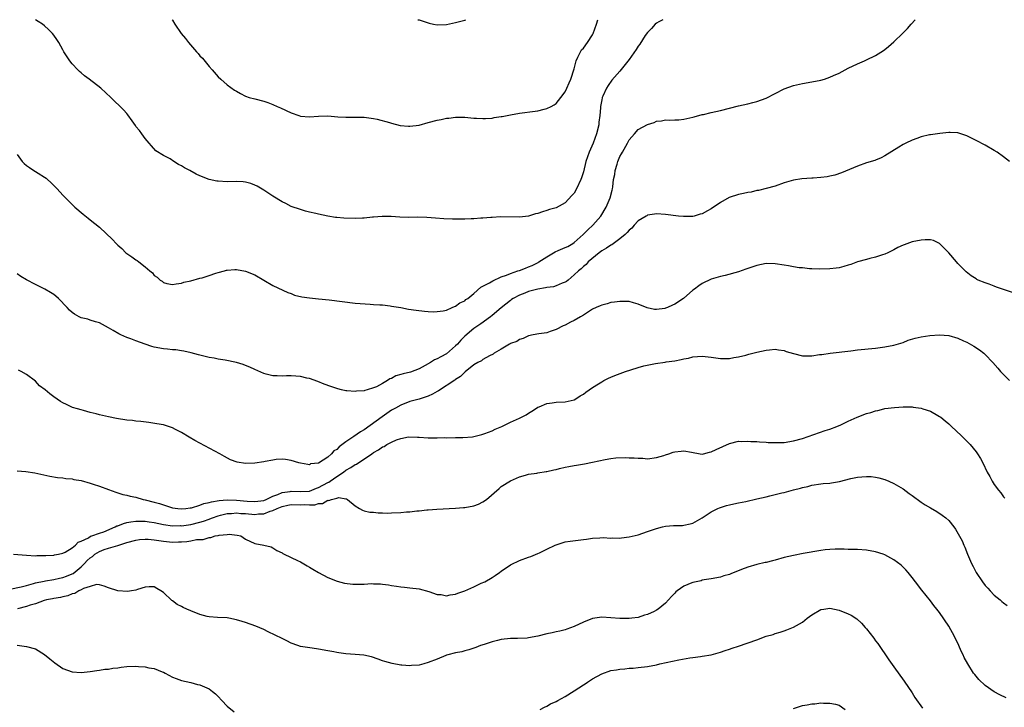
# Model space of a CAD drawing. Units: inches. Extents: x 2505000 to 2508000, y 1500000 to 1503000.
# Drawn here: x 2506952 to 2507167, y 1502850 to 1503000 of the extents above; entities that cross this region are included whole.
import ezdxf

# ---------------------------------------------------------------- set-up
doc = ezdxf.new("R2010")
doc.units = ezdxf.units.IN
doc.header["$MEASUREMENT"] = 0
doc.layers.add('LD25051500_10ft', color=61, linetype='Continuous')

msp = doc.modelspace()

# ---------------------------------------------------------------- linework, layer by layer
at = {"layer": 'LD25051500_10ft'}
for points, elevation in [([(2506951, 1502970.49), (2506952.06, 1502969), (2506952.54, 1502968.54), (2506953, 1502968.06), (2506953.67, 1502967.67), (2506954.63, 1502967), (2506955, 1502966.79), (2506955.61, 1502966.39), (2506957, 1502965.56), (2506957.33, 1502965.33), (2506957.65, 1502965), (2506958.38, 1502964.38), (2506959, 1502963.73), (2506959.38, 1502963.38), (2506959.71, 1502963), (2506961, 1502961.59), (2506963, 1502959.54), (2506963.59, 1502959), (2506965.42, 1502957.42), (2506966.54, 1502956.55), (2506967, 1502956.22), (2506969, 1502954.57), (2506971.88, 1502951.88), (2506972.68, 1502951), (2506973, 1502950.69), (2506973.89, 1502949.89), (2506974.8, 1502949), (2506975, 1502948.84), (2506976.11, 1502948.11), (2506977, 1502947.41), (2506977.27, 1502947.27), (2506977.6, 1502947), (2506979, 1502945.93), (2506980.06, 1502945), (2506980.6, 1502944.6), (2506981, 1502944.02), (2506981.67, 1502943.67), (2506982.3, 1502943), (2506982.75, 1502942.75), (2506983, 1502942.49), (2506983.74, 1502942.26), (2506985, 1502942.01), (2506985.83, 1502942.17), (2506987, 1502942.33), (2506987.46, 1502942.54), (2506989, 1502942.86), (2506991, 1502943.42), (2506991.53, 1502943.53), (2506993, 1502944.05), (2506994.49, 1502944.49), (2506995, 1502944.67), (2506996.36, 1502945), (2506996.85, 1502945.15), (2506997, 1502945.18), (2506998.68, 1502945.32), (2506999, 1502945.33), (2507001, 1502944.98), (2507003, 1502944.14), (2507005.04, 1502943), (2507007, 1502941.86), (2507010.27, 1502940.27), (2507011, 1502940.04), (2507011.73, 1502939.73), (2507013.36, 1502939.36), (2507015, 1502939.1), (2507017, 1502938.89), (2507019.34, 1502938.66), (2507025, 1502937.99), (2507026.11, 1502937.89), (2507028.28, 1502937.72), (2507029, 1502937.7), (2507030.43, 1502937.57), (2507031, 1502937.56), (2507032.65, 1502937.35), (2507033, 1502937.33), (2507035, 1502937), (2507036.68, 1502936.68), (2507038.4, 1502936.4), (2507040.19, 1502936.19), (2507041, 1502936.13), (2507042.08, 1502936.08), (2507043, 1502936.1), (2507044.26, 1502936.26), (2507045, 1502936.45), (2507046.28, 1502937), (2507046.76, 1502937.24), (2507047, 1502937.28), (2507047.96, 1502938.04), (2507049, 1502938.48), (2507049.27, 1502938.73), (2507049.65, 1502939), (2507051, 1502940.11), (2507052.52, 1502941.48), (2507053, 1502941.67), (2507054.42, 1502942.42), (2507055.13, 1502942.87), (2507057, 1502943.74), (2507058.12, 1502944.12), (2507059, 1502944.48), (2507060.64, 1502945), (2507061, 1502945.13), (2507062.35, 1502945.65), (2507063, 1502945.89), (2507063.79, 1502946.21), (2507065.12, 1502946.88), (2507065.27, 1502947), (2507067, 1502948.12), (2507068.78, 1502949.22), (2507069.49, 1502949.48), (2507071, 1502950.11), (2507071.61, 1502950.39), (2507072.65, 1502951), (2507073, 1502951.24), (2507074.93, 1502953), (2507075.98, 1502954.02), (2507077.07, 1502955), (2507078.82, 1502957), (2507080.01, 1502959), (2507080.89, 1502961), (2507081.32, 1502962.68), (2507081.39, 1502963), (2507081.42, 1502963.42), (2507081.62, 1502965), (2507081.85, 1502966.15), (2507081.95, 1502967), (2507082.36, 1502968.36), (2507082.57, 1502969), (2507083, 1502970.05), (2507083.36, 1502970.64), (2507083.53, 1502971), (2507084.62, 1502973), (2507085, 1502973.74), (2507086.18, 1502975), (2507087, 1502975.94), (2507089, 1502977.1), (2507090.47, 1502977.53), (2507091, 1502977.76), (2507092.12, 1502977.88), (2507093, 1502978.06), (2507093.96, 1502978.04), (2507095, 1502978.11), (2507095.88, 1502978.12), (2507097, 1502978.22), (2507099, 1502978.64), (2507099.26, 1502978.74), (2507101, 1502979.24), (2507101.28, 1502979.28), (2507103, 1502979.72), (2507105, 1502980.15), (2507109, 1502981.16), (2507111, 1502981.61), (2507112.11, 1502981.89), (2507113, 1502982.1), (2507115, 1502982.83), (2507117, 1502983.82), (2507119, 1502984.84), (2507121, 1502985.6), (2507123, 1502986.07), (2507125, 1502986.4), (2507127, 1502986.78), (2507127.78, 1502987), (2507129, 1502987.39), (2507129.76, 1502987.76), (2507131, 1502988.31), (2507133, 1502989.37), (2507135, 1502990.31), (2507136.54, 1502991), (2507137, 1502991.19), (2507139, 1502992.15), (2507140.74, 1502993.26), (2507141, 1502993.45), (2507141.85, 1502994.15), (2507143, 1502995.15), (2507144.97, 1502997.03), (2507145.95, 1502998.05), (2507146.8, 1502999), (2507147.68, 1503000)], 8090), ([(2507092.42, 1503000), (2507091.52, 1502999.52), (2507091, 1502999.21), (2507090.75, 1502999), (2507089.92, 1502998.09), (2507089, 1502997.22), (2507088.53, 1502996.53), (2507087.33, 1502994.67), (2507087, 1502994.23), (2507086.52, 1502993.48), (2507085, 1502991.29), (2507083, 1502988.71), (2507081.25, 1502986.75), (2507080.41, 1502985.59), (2507080.08, 1502985), (2507079.27, 1502983.27), (2507079.13, 1502983), (2507079.09, 1502982.91), (2507079, 1502982.49), (2507078.72, 1502981), (2507078.73, 1502980.73), (2507078.57, 1502979), (2507078.39, 1502977.61), (2507078.36, 1502977), (2507077.9, 1502975), (2507077.12, 1502973), (2507076.26, 1502971), (2507075.55, 1502969), (2507075, 1502966.72), (2507074.59, 1502965.41), (2507074.43, 1502965), (2507073.49, 1502963), (2507073, 1502962.07), (2507072.46, 1502961.54), (2507071, 1502959.93), (2507069, 1502958.85), (2507067.56, 1502958.44), (2507067, 1502958.24), (2507066.04, 1502957.96), (2507065, 1502957.62), (2507064.5, 1502957.5), (2507063, 1502957.02), (2507061, 1502956.76), (2507056.82, 1502956.82), (2507055, 1502956.71), (2507054.71, 1502956.71), (2507053, 1502956.56), (2507052.55, 1502956.55), (2507051, 1502956.43), (2507050.43, 1502956.43), (2507049, 1502956.35), (2507047, 1502956.32), (2507046.32, 1502956.32), (2507044.41, 1502956.41), (2507042.58, 1502956.58), (2507040.72, 1502956.72), (2507038.75, 1502956.75), (2507036.72, 1502956.72), (2507034.76, 1502956.76), (2507032.9, 1502956.9), (2507030.94, 1502956.94), (2507029, 1502956.78), (2507028.78, 1502956.78), (2507027, 1502956.59), (2507026.59, 1502956.59), (2507025, 1502956.5), (2507022.53, 1502956.53), (2507021, 1502956.68), (2507020.69, 1502956.69), (2507019, 1502957), (2507017, 1502957.46), (2507016.38, 1502957.62), (2507015, 1502957.91), (2507014.13, 1502958.13), (2507013, 1502958.43), (2507011, 1502959.15), (2507009.79, 1502959.79), (2507009, 1502960.14), (2507007, 1502961.36), (2507005, 1502962.71), (2507003.55, 1502963.55), (2507003, 1502963.82), (2507002.14, 1502964.14), (2507001, 1502964.45), (2507000.51, 1502964.51), (2506999, 1502964.61), (2506997, 1502964.55), (2506995, 1502964.63), (2506994.69, 1502964.69), (2506993, 1502965.04), (2506991, 1502965.81), (2506990.19, 1502966.19), (2506988.8, 1502967), (2506987.61, 1502967.61), (2506987, 1502968.02), (2506986.33, 1502968.33), (2506985.32, 1502969), (2506984.47, 1502969.53), (2506983, 1502970.31), (2506981.33, 1502971.33), (2506980.38, 1502972.38), (2506979.88, 1502973), (2506979, 1502974), (2506978.27, 1502975), (2506977.74, 1502975.74), (2506977, 1502976.66), (2506976.87, 1502976.87), (2506976.14, 1502977.86), (2506975.21, 1502979.21), (2506975, 1502979.44), (2506974.3, 1502980.3), (2506971.49, 1502983), (2506969.31, 1502985), (2506966.77, 1502987), (2506965.73, 1502987.73), (2506965, 1502988.34), (2506964.65, 1502988.65), (2506964.29, 1502989), (2506963, 1502990.34), (2506962.48, 1502991), (2506961.9, 1502991.9), (2506961.22, 1502993), (2506961, 1502993.42), (2506960.11, 1502995), (2506959.68, 1502995.68), (2506959, 1502996.65), (2506958.73, 1502997), (2506957.87, 1502997.87), (2506957, 1502998.64), (2506956.55, 1502999), (2506955.61, 1502999.61), (2506954.97, 1503000)], 8100), ([(2506984.93, 1503000), (2506985, 1502999.87), (2506985.5, 1502999), (2506986.87, 1502997), (2506987.86, 1502995.86), (2506988.49, 1502995), (2506990.24, 1502993), (2506990.6, 1502992.6), (2506991, 1502992.11), (2506991.55, 1502991.55), (2506993, 1502989.78), (2506993.71, 1502989), (2506995, 1502987.52), (2506995.56, 1502987), (2506997, 1502985.74), (2506998.6, 1502984.6), (2506999, 1502984.35), (2506999.87, 1502983.87), (2507001, 1502983.27), (2507001.77, 1502983), (2507003, 1502982.65), (2507005, 1502982.18), (2507005.87, 1502981.87), (2507007, 1502981.45), (2507007.92, 1502981), (2507008.68, 1502980.68), (2507011, 1502979.62), (2507012.65, 1502979), (2507013, 1502978.89), (2507015, 1502978.72), (2507017, 1502978.87), (2507019, 1502978.95), (2507021.23, 1502978.77), (2507023, 1502978.66), (2507023.35, 1502978.65), (2507025, 1502978.67), (2507025.35, 1502978.65), (2507027, 1502978.64), (2507029, 1502978.38), (2507029.79, 1502978.21), (2507032.5, 1502977.5), (2507033, 1502977.33), (2507034.87, 1502976.87), (2507036.69, 1502976.69), (2507037, 1502976.67), (2507039, 1502976.95), (2507041, 1502977.51), (2507043, 1502978.03), (2507043.84, 1502978.16), (2507045, 1502978.44), (2507045.55, 1502978.45), (2507047, 1502978.67), (2507047.36, 1502978.64), (2507049, 1502978.65), (2507051, 1502978.46), (2507051.55, 1502978.45), (2507053, 1502978.35), (2507053.59, 1502978.41), (2507055, 1502978.45), (2507055.44, 1502978.56), (2507057, 1502978.78), (2507057.17, 1502978.83), (2507059, 1502979.2), (2507061, 1502979.54), (2507061.59, 1502979.59), (2507063.88, 1502979.88), (2507065, 1502980.04), (2507066.4, 1502980.4), (2507067, 1502980.53), (2507067.91, 1502981), (2507068.6, 1502981.4), (2507069, 1502981.66), (2507070.04, 1502983), (2507071, 1502984.18), (2507071.37, 1502985), (2507071.85, 1502986.15), (2507072.26, 1502987), (2507073, 1502989.22), (2507073.31, 1502990.69), (2507073.38, 1502991), (2507073.81, 1502991.81), (2507074.35, 1502993), (2507074.6, 1502993.4), (2507075, 1502993.8), (2507075.93, 1502995), (2507077, 1502996.71), (2507077.15, 1502997), (2507077.83, 1502999), (2507078.15, 1503000)], 8110), ([(2507038.7, 1503000), (2507039, 1502999.94), (2507041.21, 1502999.21), (2507042.2, 1502999), (2507043, 1502998.85), (2507045, 1502998.97), (2507047, 1502999.41), (2507049, 1502999.92), (2507049.26, 1503000)], 8120), ([(2507168.3, 1502969), (2507167, 1502969.99), (2507165.59, 1502971), (2507165, 1502971.39), (2507163, 1502972.55), (2507161, 1502973.58), (2507159.84, 1502974.16), (2507159, 1502974.55), (2507157.66, 1502975), (2507157, 1502975.24), (2507155.33, 1502975.33), (2507155, 1502975.31), (2507153.09, 1502975.09), (2507151, 1502974.82), (2507150.78, 1502974.78), (2507149, 1502974.38), (2507148, 1502974), (2507147, 1502973.65), (2507145.64, 1502973), (2507145, 1502972.67), (2507144.08, 1502972.08), (2507141, 1502970.17), (2507140.21, 1502969.79), (2507139, 1502969.28), (2507138.8, 1502969.2), (2507137, 1502968.64), (2507135, 1502967.94), (2507131.54, 1502966.46), (2507130.04, 1502965.96), (2507129, 1502965.76), (2507128.38, 1502965.62), (2507127, 1502965.47), (2507125.35, 1502965.35), (2507125, 1502965.3), (2507122.85, 1502965.15), (2507121, 1502964.89), (2507119, 1502964.29), (2507117, 1502963.57), (2507115, 1502963.03), (2507113.35, 1502962.65), (2507113, 1502962.59), (2507111.72, 1502962.28), (2507111, 1502962.18), (2507110.06, 1502961.94), (2507109, 1502961.75), (2507106.94, 1502961.06), (2507105, 1502959.99), (2507103, 1502958.63), (2507102.16, 1502958.16), (2507101, 1502957.53), (2507100.56, 1502957.44), (2507099.25, 1502957), (2507098.93, 1502956.93), (2507096.9, 1502956.9), (2507095.84, 1502957), (2507093, 1502957.35), (2507091, 1502957.51), (2507090.58, 1502957.42), (2507089, 1502957.21), (2507088.89, 1502957.11), (2507088.71, 1502957), (2507087, 1502955.96), (2507086.13, 1502955), (2507085.61, 1502954.39), (2507085, 1502953.97), (2507084.59, 1502953.41), (2507084.14, 1502953), (2507083, 1502952.06), (2507081.25, 1502950.75), (2507081, 1502950.63), (2507080.03, 1502949.97), (2507079, 1502949.4), (2507078.42, 1502949), (2507076.05, 1502947), (2507075.57, 1502946.43), (2507075, 1502945.96), (2507074.51, 1502945.49), (2507073.91, 1502945), (2507073, 1502944.18), (2507071.64, 1502943), (2507071.27, 1502942.73), (2507071, 1502942.58), (2507070.36, 1502942.36), (2507069, 1502941.74), (2507068.44, 1502941.56), (2507067, 1502941.37), (2507066.7, 1502941.3), (2507065, 1502941.06), (2507063, 1502940.53), (2507062.16, 1502940.16), (2507061, 1502939.71), (2507059.64, 1502939), (2507059.26, 1502938.74), (2507059, 1502938.54), (2507057, 1502936.94), (2507055, 1502935.29), (2507054.66, 1502935), (2507052.54, 1502933.46), (2507051, 1502932.4), (2507049, 1502930.72), (2507048.13, 1502929.87), (2507047.41, 1502929), (2507047, 1502928.59), (2507045, 1502926.86), (2507043.78, 1502926.22), (2507043, 1502925.78), (2507042.42, 1502925.58), (2507041.49, 1502925), (2507040.33, 1502924.33), (2507039, 1502923.6), (2507037.12, 1502922.88), (2507035.49, 1502922.51), (2507035, 1502922.33), (2507033.94, 1502922.06), (2507033, 1502921.49), (2507032.62, 1502921.38), (2507032.09, 1502921), (2507031, 1502920.38), (2507029.68, 1502919.68), (2507029, 1502919.42), (2507027.67, 1502919), (2507027.13, 1502918.87), (2507027, 1502918.79), (2507025.31, 1502918.69), (2507025, 1502918.6), (2507023.21, 1502918.79), (2507023, 1502918.79), (2507022.02, 1502919), (2507021.2, 1502919.2), (2507019.69, 1502919.69), (2507018.23, 1502920.23), (2507016.8, 1502920.8), (2507015, 1502921.47), (2507014.42, 1502921.58), (2507013, 1502921.93), (2507012.04, 1502921.96), (2507011, 1502922.04), (2507009.96, 1502922.04), (2507009, 1502922), (2507007.92, 1502922.08), (2507007, 1502922.09), (2507005.55, 1502922.45), (2507005, 1502922.57), (2507003, 1502923.41), (2507001.92, 1502923.92), (2507001, 1502924.3), (2507000.5, 1502924.5), (2506999, 1502924.98), (2506996.53, 1502925.47), (2506995, 1502925.7), (2506994.1, 1502925.9), (2506993, 1502926.08), (2506991.55, 1502926.45), (2506990.66, 1502926.66), (2506989.08, 1502927.07), (2506987.46, 1502927.46), (2506987, 1502927.5), (2506985.73, 1502927.73), (2506985, 1502927.73), (2506983.91, 1502927.91), (2506983, 1502927.95), (2506981, 1502928.33), (2506980.46, 1502928.46), (2506978.98, 1502928.98), (2506977, 1502929.69), (2506975.88, 1502930.12), (2506975, 1502930.43), (2506973.71, 1502931), (2506973.24, 1502931.24), (2506971.97, 1502931.97), (2506971, 1502932.58), (2506969, 1502933.63), (2506968.12, 1502933.88), (2506967, 1502934.26), (2506966.43, 1502934.43), (2506965, 1502934.78), (2506964.54, 1502935), (2506963.52, 1502935.52), (2506963, 1502935.89), (2506962.43, 1502936.43), (2506961.92, 1502937), (2506960, 1502939), (2506959.48, 1502939.48), (2506959, 1502939.82), (2506958.29, 1502940.29), (2506957.05, 1502941.05), (2506955, 1502942.02), (2506953.04, 1502943.04), (2506951.77, 1502943.77), (2506951, 1502944.38)], 8080), ([(2507169, 1502940.31), (2507166.79, 1502941), (2507165.47, 1502941.47), (2507165, 1502941.69), (2507163.85, 1502942.15), (2507163, 1502942.44), (2507161.48, 1502943), (2507161.17, 1502943.17), (2507161, 1502943.3), (2507159.94, 1502943.94), (2507158.83, 1502944.83), (2507158.64, 1502945), (2507157, 1502946.66), (2507156.69, 1502947), (2507155, 1502949.01), (2507153, 1502951.04), (2507151.65, 1502951.65), (2507151, 1502951.8), (2507149.84, 1502951.84), (2507149, 1502951.76), (2507147, 1502951.35), (2507145.25, 1502950.75), (2507145, 1502950.64), (2507143.87, 1502950.13), (2507143, 1502949.64), (2507141.67, 1502949), (2507141, 1502948.69), (2507140.54, 1502948.53), (2507139, 1502948.05), (2507137.7, 1502947.7), (2507137, 1502947.54), (2507135.02, 1502946.98), (2507133.56, 1502946.44), (2507133, 1502946.26), (2507132.02, 1502945.98), (2507131, 1502945.72), (2507130.35, 1502945.65), (2507129, 1502945.46), (2507126.63, 1502945.37), (2507125, 1502945.45), (2507124.55, 1502945.45), (2507123, 1502945.66), (2507122.29, 1502945.71), (2507121, 1502945.94), (2507119.9, 1502946.1), (2507119, 1502946.28), (2507117, 1502946.6), (2507115, 1502946.65), (2507113, 1502946.24), (2507112.08, 1502945.92), (2507111, 1502945.52), (2507110.6, 1502945.4), (2507109, 1502944.81), (2507106.04, 1502944.04), (2507105, 1502943.82), (2507103, 1502943.23), (2507101, 1502942.28), (2507100.26, 1502941.74), (2507099.36, 1502941), (2507099, 1502940.77), (2507096.92, 1502939), (2507095, 1502937.71), (2507094.49, 1502937.51), (2507093.43, 1502937), (2507093, 1502936.85), (2507092.8, 1502936.8), (2507091, 1502936.6), (2507090.6, 1502936.6), (2507088.95, 1502936.95), (2507087, 1502937.77), (2507085.98, 1502938.02), (2507085, 1502938.29), (2507083.68, 1502938.32), (2507083, 1502938.36), (2507081.83, 1502938.17), (2507081, 1502938.1), (2507080.19, 1502937.81), (2507079, 1502937.53), (2507078.65, 1502937.35), (2507077.8, 1502937), (2507077, 1502936.61), (2507075, 1502935.36), (2507074.35, 1502935), (2507073, 1502934.2), (2507072.17, 1502933.83), (2507071, 1502933.17), (2507070.6, 1502933), (2507069, 1502932.22), (2507067.73, 1502931.73), (2507067, 1502931.5), (2507065.23, 1502931.23), (2507064.02, 1502931), (2507063, 1502930.83), (2507061.78, 1502930.22), (2507061, 1502930), (2507060.4, 1502929.6), (2507059, 1502929.1), (2507058.94, 1502929.06), (2507058.79, 1502929), (2507057, 1502927.9), (2507055.46, 1502927), (2507055.2, 1502926.8), (2507054.45, 1502926.45), (2507053, 1502925.61), (2507052.66, 1502925.34), (2507051.91, 1502925), (2507051, 1502924.48), (2507049.07, 1502922.93), (2507049, 1502922.89), (2507048.07, 1502921.93), (2507047, 1502921.26), (2507046.86, 1502921.14), (2507043.25, 1502918.75), (2507043, 1502918.64), (2507041.94, 1502918.06), (2507041, 1502917.63), (2507040.54, 1502917.46), (2507039, 1502916.93), (2507037, 1502916.41), (2507035, 1502915.65), (2507033.87, 1502915), (2507033.54, 1502914.83), (2507033, 1502914.54), (2507030.89, 1502913.11), (2507027, 1502910.27), (2507026.2, 1502909.8), (2507024.75, 1502908.75), (2507023, 1502907.58), (2507021.47, 1502906.53), (2507021, 1502905.95), (2507020.37, 1502905.63), (2507019.83, 1502905), (2507019, 1502904.27), (2507017, 1502902.95), (2507015.24, 1502902.76), (2507015, 1502902.61), (2507014.62, 1502902.62), (2507013, 1502902.91), (2507012.64, 1502903), (2507011, 1502903.51), (2507009.74, 1502903.74), (2507009, 1502903.81), (2507007.74, 1502903.74), (2507007, 1502903.63), (2507005.31, 1502903.31), (2507005, 1502903.23), (2507003, 1502902.93), (2507001, 1502902.89), (2506999.16, 1502903.16), (2506997.68, 1502903.68), (2506996.37, 1502904.37), (2506995.35, 1502905), (2506991, 1502907.33), (2506989.92, 1502907.92), (2506988.66, 1502908.66), (2506987, 1502909.65), (2506985.68, 1502910.32), (2506985, 1502910.69), (2506984.12, 1502911), (2506983.26, 1502911.26), (2506983, 1502911.3), (2506981.58, 1502911.58), (2506979.84, 1502911.84), (2506978.07, 1502912.07), (2506977, 1502912.16), (2506976.26, 1502912.26), (2506975, 1502912.38), (2506972.73, 1502912.74), (2506971, 1502913.09), (2506969, 1502913.52), (2506968.26, 1502913.74), (2506967, 1502914.04), (2506965.54, 1502914.46), (2506965, 1502914.59), (2506964.16, 1502914.83), (2506963.12, 1502915.12), (2506961.75, 1502915.75), (2506961, 1502916.11), (2506960.46, 1502916.46), (2506959, 1502917.45), (2506958.1, 1502918.1), (2506957.11, 1502919), (2506955.89, 1502919.89), (2506955, 1502920.86), (2506953, 1502922.36), (2506951.89, 1502923), (2506951.3, 1502923.3)], 8070), ([(2506951, 1502901.29), (2506952.9, 1502901.1), (2506954.85, 1502900.85), (2506958.13, 1502900.13), (2506959.83, 1502899.83), (2506961, 1502899.71), (2506961.61, 1502899.61), (2506963, 1502899.5), (2506963.4, 1502899.4), (2506965, 1502899.14), (2506967, 1502898.58), (2506967.66, 1502898.34), (2506969, 1502897.9), (2506971, 1502897.17), (2506972.57, 1502896.57), (2506973, 1502896.47), (2506974.09, 1502896.09), (2506975, 1502895.96), (2506975.72, 1502895.72), (2506977, 1502895.49), (2506978.54, 1502895), (2506979, 1502894.92), (2506981, 1502894.42), (2506982.12, 1502894.12), (2506983, 1502893.79), (2506985, 1502893.18), (2506986.16, 1502893), (2506987, 1502892.93), (2506987.91, 1502893), (2506988.87, 1502893.13), (2506989, 1502893.13), (2506989.15, 1502893.15), (2506991, 1502893.72), (2506991.89, 1502894.11), (2506993, 1502894.3), (2506993.52, 1502894.48), (2506995.24, 1502894.76), (2506997, 1502894.9), (2506999, 1502894.87), (2507001.34, 1502894.66), (2507003, 1502894.55), (2507005, 1502894.79), (2507005.53, 1502895), (2507007, 1502895.7), (2507008.07, 1502896.07), (2507009, 1502896.5), (2507010.74, 1502896.74), (2507011, 1502896.8), (2507013, 1502896.74), (2507015, 1502896.84), (2507015.5, 1502897), (2507016.56, 1502897.44), (2507017, 1502897.58), (2507019, 1502898.69), (2507019.22, 1502898.78), (2507019.51, 1502899), (2507021, 1502900.04), (2507022.47, 1502901), (2507023, 1502901.41), (2507024.03, 1502901.97), (2507025, 1502902.65), (2507025.27, 1502902.73), (2507028.63, 1502905), (2507029, 1502905.27), (2507030.15, 1502905.85), (2507031, 1502906.53), (2507031.38, 1502906.62), (2507031.95, 1502907), (2507033, 1502907.55), (2507034.05, 1502908.05), (2507035, 1502908.31), (2507036.69, 1502908.69), (2507038.65, 1502908.65), (2507039, 1502908.6), (2507041, 1502908.47), (2507042.48, 1502908.48), (2507043, 1502908.45), (2507044.53, 1502908.53), (2507045, 1502908.52), (2507047, 1502908.58), (2507048.58, 1502908.58), (2507050.73, 1502908.73), (2507051, 1502908.78), (2507052.76, 1502909.24), (2507053, 1502909.26), (2507053.4, 1502909.4), (2507055, 1502910.03), (2507055.64, 1502910.36), (2507057.15, 1502911), (2507059, 1502911.92), (2507061, 1502912.82), (2507061.43, 1502913), (2507062.46, 1502913.54), (2507063, 1502913.9), (2507063.7, 1502914.3), (2507064.48, 1502914.83), (2507065, 1502915.18), (2507065.29, 1502915.29), (2507067, 1502916.03), (2507068.13, 1502916.13), (2507069, 1502916.26), (2507071, 1502916.33), (2507073, 1502916.83), (2507073.31, 1502917), (2507074.31, 1502917.69), (2507075, 1502918.05), (2507075.51, 1502918.49), (2507077, 1502919.5), (2507078.27, 1502920.27), (2507079, 1502920.75), (2507079.49, 1502921), (2507080.47, 1502921.53), (2507081, 1502921.75), (2507081.86, 1502922.14), (2507084.24, 1502923), (2507085.38, 1502923.38), (2507087, 1502923.88), (2507088.24, 1502924.24), (2507090.78, 1502924.78), (2507092.94, 1502925.06), (2507093.1, 1502925.1), (2507095, 1502925.36), (2507096.4, 1502925.6), (2507097, 1502925.76), (2507098.05, 1502925.95), (2507099, 1502926.19), (2507101, 1502926.36), (2507103, 1502926.17), (2507103.97, 1502926.03), (2507105, 1502925.86), (2507106.12, 1502925.88), (2507107, 1502925.84), (2507107.94, 1502926.06), (2507109, 1502926.19), (2507110.6, 1502926.6), (2507111.21, 1502926.79), (2507113, 1502927.26), (2507115, 1502927.69), (2507115.78, 1502927.78), (2507117, 1502927.87), (2507117.74, 1502927.74), (2507119, 1502927.57), (2507119.4, 1502927.4), (2507121, 1502926.95), (2507123, 1502926.45), (2507125, 1502926.44), (2507126.7, 1502926.7), (2507127.24, 1502926.76), (2507129.03, 1502927.03), (2507133.55, 1502927.55), (2507135, 1502927.74), (2507139, 1502928.13), (2507141, 1502928.38), (2507143, 1502928.77), (2507145, 1502929.38), (2507146.15, 1502929.85), (2507147.69, 1502930.31), (2507149, 1502930.6), (2507150.9, 1502930.9), (2507153, 1502931.06), (2507155, 1502930.91), (2507157, 1502930.32), (2507158.28, 1502929.72), (2507159, 1502929.4), (2507160.54, 1502928.54), (2507161.74, 1502927.74), (2507162.67, 1502927), (2507163, 1502926.71), (2507164.67, 1502925), (2507165.76, 1502923.76), (2507166.38, 1502923), (2507167, 1502922.35), (2507168.3, 1502921)], 8060), ([(2506950.21, 1502883), (2506953, 1502882.8), (2506955, 1502882.69), (2506955.29, 1502882.71), (2506957, 1502882.7), (2506957.26, 1502882.74), (2506959, 1502882.84), (2506959.13, 1502882.87), (2506960.01, 1502883), (2506961, 1502883.24), (2506961.47, 1502883.47), (2506963, 1502884.4), (2506963.73, 1502885), (2506964.32, 1502885.68), (2506965, 1502885.88), (2506966.61, 1502886.61), (2506967.07, 1502886.93), (2506967.33, 1502887), (2506969, 1502887.62), (2506969.94, 1502887.94), (2506972.46, 1502889), (2506972.8, 1502889.2), (2506973, 1502889.25), (2506974.24, 1502889.76), (2506975, 1502889.95), (2506975.87, 1502890.13), (2506977, 1502890.26), (2506977.73, 1502890.27), (2506979, 1502890.22), (2506979.9, 1502890.1), (2506981, 1502889.92), (2506983, 1502889.52), (2506985, 1502889.25), (2506986.73, 1502889.27), (2506987, 1502889.26), (2506989, 1502889.51), (2506991, 1502890.01), (2506991.76, 1502890.24), (2506993, 1502890.72), (2506993.21, 1502890.79), (2506993.74, 1502891), (2506995, 1502891.43), (2506995.53, 1502891.53), (2506997, 1502891.89), (2506997.94, 1502891.94), (2506999, 1502892.05), (2506999.96, 1502891.96), (2507001, 1502891.92), (2507003, 1502891.74), (2507003.82, 1502891.82), (2507005, 1502891.88), (2507006.41, 1502892.41), (2507007, 1502892.56), (2507007.9, 1502893), (2507009, 1502893.48), (2507010.27, 1502893.73), (2507011, 1502893.9), (2507013, 1502893.84), (2507013.86, 1502893.86), (2507015, 1502893.8), (2507016.16, 1502893.84), (2507017, 1502894.12), (2507017.87, 1502894.13), (2507019, 1502894.81), (2507019.24, 1502894.76), (2507019.83, 1502895), (2507021, 1502895.25), (2507021.4, 1502895.4), (2507023, 1502895.12), (2507023.12, 1502895.12), (2507023.3, 1502895), (2507025, 1502893.63), (2507025.98, 1502893), (2507026.64, 1502892.64), (2507027, 1502892.52), (2507028.22, 1502892.22), (2507029, 1502892.18), (2507030.06, 1502892.06), (2507031, 1502892.07), (2507032.03, 1502892.03), (2507033, 1502892.05), (2507035, 1502892.15), (2507036.26, 1502892.26), (2507037, 1502892.31), (2507038.5, 1502892.5), (2507039, 1502892.51), (2507040.72, 1502892.72), (2507041, 1502892.72), (2507042.86, 1502892.86), (2507047, 1502893.08), (2507048.76, 1502893.24), (2507049, 1502893.24), (2507051, 1502893.62), (2507052.04, 1502893.96), (2507053, 1502894.48), (2507053.77, 1502895), (2507056.58, 1502897.42), (2507057, 1502897.82), (2507059, 1502899.08), (2507061, 1502899.96), (2507062.29, 1502900.29), (2507063, 1502900.52), (2507064.77, 1502900.77), (2507065, 1502900.83), (2507066.87, 1502901.13), (2507067, 1502901.14), (2507068.51, 1502901.49), (2507069, 1502901.58), (2507069.79, 1502901.79), (2507071, 1502902.07), (2507071.82, 1502902.18), (2507073, 1502902.45), (2507073.51, 1502902.49), (2507075.21, 1502902.79), (2507077, 1502903.15), (2507079.74, 1502903.74), (2507081, 1502903.95), (2507082.08, 1502904.08), (2507084.17, 1502904.17), (2507085, 1502904.12), (2507086.13, 1502904.13), (2507087, 1502904.01), (2507088.02, 1502904.02), (2507089, 1502903.91), (2507091, 1502904.15), (2507092.64, 1502904.64), (2507093, 1502904.77), (2507093.73, 1502905), (2507094.66, 1502905.34), (2507095, 1502905.41), (2507096.41, 1502905.59), (2507097, 1502905.65), (2507098.67, 1502905.33), (2507100.58, 1502905), (2507101, 1502904.94), (2507101.29, 1502905), (2507102.65, 1502905.35), (2507103, 1502905.4), (2507104.05, 1502905.95), (2507107, 1502907.25), (2507109, 1502907.72), (2507109.69, 1502907.69), (2507111, 1502907.77), (2507111.68, 1502907.68), (2507113, 1502907.67), (2507113.6, 1502907.6), (2507115, 1502907.54), (2507115.49, 1502907.49), (2507117, 1502907.44), (2507117.44, 1502907.44), (2507119, 1502907.49), (2507121, 1502907.8), (2507123, 1502908.37), (2507127.92, 1502910.08), (2507129, 1502910.4), (2507130.52, 1502911), (2507131.35, 1502911.35), (2507133, 1502912.16), (2507134.96, 1502913.04), (2507137, 1502913.8), (2507137.95, 1502914.05), (2507139, 1502914.42), (2507139.5, 1502914.5), (2507140.83, 1502914.83), (2507141, 1502914.87), (2507143.15, 1502915.15), (2507145, 1502915.27), (2507147, 1502915.25), (2507147.22, 1502915.22), (2507149, 1502914.95), (2507149.37, 1502914.83), (2507151, 1502914.29), (2507152.63, 1502913.37), (2507153, 1502913.18), (2507153.25, 1502913), (2507154.22, 1502912.22), (2507155, 1502911.55), (2507155.62, 1502911), (2507157.76, 1502909), (2507158.36, 1502908.36), (2507159, 1502907.74), (2507159.71, 1502907), (2507161, 1502905.44), (2507161.34, 1502905), (2507161.98, 1502903.98), (2507162.51, 1502903), (2507163.45, 1502901), (2507164.02, 1502900.02), (2507164.53, 1502899), (2507165, 1502898.29), (2507165.92, 1502897), (2507166.42, 1502896.42), (2507167, 1502895.57), (2507167.29, 1502895.29)], 8050), ([(2506949.35, 1502875.35), (2506951.89, 1502875.89), (2506953, 1502876.2), (2506954.58, 1502876.58), (2506955, 1502876.72), (2506956.86, 1502877.14), (2506957.17, 1502877.17), (2506959, 1502877.48), (2506960.24, 1502877.77), (2506961, 1502877.89), (2506961.81, 1502878.19), (2506963, 1502878.69), (2506963.21, 1502878.79), (2506965, 1502880.28), (2506965.73, 1502881), (2506966.33, 1502881.67), (2506967, 1502882.25), (2506967.46, 1502882.54), (2506968.01, 1502883), (2506969, 1502883.64), (2506970.03, 1502884.03), (2506971, 1502884.36), (2506973, 1502884.93), (2506975, 1502885.55), (2506977, 1502886.08), (2506977.8, 1502886.2), (2506979, 1502886.31), (2506979.7, 1502886.3), (2506981, 1502886.19), (2506982.01, 1502886.01), (2506983, 1502885.89), (2506985, 1502885.68), (2506986.29, 1502885.7), (2506987, 1502885.74), (2506988.17, 1502885.83), (2506989, 1502885.97), (2506990.22, 1502886.22), (2506991, 1502886.27), (2506991.74, 1502886.26), (2506993, 1502886.68), (2506993.36, 1502886.64), (2506994.31, 1502887), (2506995, 1502887.14), (2506995.21, 1502887.21), (2506997, 1502887.36), (2506997.43, 1502887.43), (2506999.19, 1502887.19), (2506999.94, 1502887), (2507001, 1502886.32), (2507003, 1502885.39), (2507005.02, 1502885.02), (2507006.6, 1502884.6), (2507007, 1502884.43), (2507007.86, 1502883.86), (2507009, 1502883.28), (2507009.15, 1502883.15), (2507009.43, 1502883), (2507012.38, 1502881.62), (2507013, 1502881.31), (2507014.47, 1502880.47), (2507015, 1502880.21), (2507015.71, 1502879.71), (2507017, 1502879.02), (2507019, 1502877.93), (2507021.08, 1502877.08), (2507022.67, 1502876.67), (2507024.47, 1502876.47), (2507025, 1502876.45), (2507026.49, 1502876.49), (2507027, 1502876.47), (2507028.59, 1502876.59), (2507029, 1502876.56), (2507030.55, 1502876.55), (2507031, 1502876.47), (2507032.32, 1502876.32), (2507033, 1502876.17), (2507034.04, 1502876.04), (2507035, 1502875.86), (2507035.79, 1502875.79), (2507037, 1502875.66), (2507039, 1502875.4), (2507041.16, 1502874.84), (2507043, 1502874.23), (2507043.84, 1502874.16), (2507045, 1502873.94), (2507045.85, 1502874.15), (2507047, 1502874.26), (2507047.5, 1502874.5), (2507049, 1502875), (2507051, 1502875.91), (2507052.64, 1502876.64), (2507053.39, 1502877), (2507055, 1502877.93), (2507055.65, 1502878.35), (2507056.61, 1502879), (2507057, 1502879.31), (2507059, 1502880.69), (2507059.61, 1502881), (2507060.55, 1502881.45), (2507061, 1502881.64), (2507063, 1502882.39), (2507063.46, 1502882.54), (2507065, 1502883.16), (2507065.35, 1502883.35), (2507067, 1502884.14), (2507068.83, 1502885), (2507069, 1502885.09), (2507071, 1502885.69), (2507072.12, 1502885.88), (2507075, 1502886.25), (2507075.68, 1502886.32), (2507077, 1502886.51), (2507078.61, 1502886.61), (2507079.33, 1502886.67), (2507081, 1502886.56), (2507081.39, 1502886.61), (2507083, 1502886.54), (2507083.37, 1502886.63), (2507085, 1502886.79), (2507087, 1502887.29), (2507089, 1502887.96), (2507091, 1502888.66), (2507092.34, 1502889), (2507093, 1502889.15), (2507094.73, 1502889.27), (2507095, 1502889.31), (2507096.67, 1502889.33), (2507097, 1502889.36), (2507098.36, 1502889.64), (2507099, 1502889.82), (2507101, 1502891), (2507103, 1502892.3), (2507104.44, 1502893), (2507104.83, 1502893.17), (2507106.34, 1502893.66), (2507107, 1502893.79), (2507107.96, 1502894.04), (2507109, 1502894.23), (2507110.55, 1502894.55), (2507113, 1502895.1), (2507115, 1502895.59), (2507115.8, 1502895.8), (2507117, 1502896.07), (2507118.44, 1502896.44), (2507119, 1502896.55), (2507121, 1502897.09), (2507122.53, 1502897.47), (2507123, 1502897.64), (2507124.13, 1502897.87), (2507125, 1502898.14), (2507127, 1502898.41), (2507127.53, 1502898.47), (2507129, 1502898.59), (2507129.36, 1502898.64), (2507131.06, 1502898.94), (2507133.57, 1502899.57), (2507135, 1502899.85), (2507135.98, 1502899.98), (2507137, 1502900.03), (2507138, 1502900), (2507139, 1502899.9), (2507139.73, 1502899.73), (2507141, 1502899.4), (2507141.86, 1502899), (2507143, 1502898.5), (2507145, 1502897.29), (2507146.33, 1502896.33), (2507147, 1502895.89), (2507149, 1502894.44), (2507149.85, 1502893.85), (2507151, 1502893.14), (2507152.37, 1502892.37), (2507153.59, 1502891.59), (2507154.36, 1502891), (2507155, 1502890.4), (2507156.13, 1502889), (2507156.5, 1502888.5), (2507157.93, 1502885.93), (2507158.3, 1502885), (2507158.55, 1502884.55), (2507159.14, 1502883), (2507160.01, 1502881), (2507160.34, 1502880.34), (2507161.04, 1502879.04), (2507162.41, 1502877), (2507163, 1502876.19), (2507163.58, 1502875.58), (2507164.09, 1502875), (2507165, 1502874.08), (2507166.26, 1502873), (2507166.67, 1502872.67), (2507167, 1502872.34), (2507167.78, 1502871.78)], 8040), ([(2507167.56, 1502851.56), (2507166.24, 1502852.24), (2507165, 1502852.91), (2507163, 1502854.26), (2507161.6, 1502855.6), (2507160.7, 1502856.7), (2507160.47, 1502857), (2507159.17, 1502859), (2507158.4, 1502860.4), (2507158.15, 1502861), (2507157.76, 1502861.76), (2507157.25, 1502863), (2507156.27, 1502865), (2507155, 1502867.24), (2507153, 1502870.22), (2507152.4, 1502871), (2507151.77, 1502871.77), (2507151, 1502872.79), (2507149.13, 1502875.13), (2507147.72, 1502877), (2507147, 1502877.94), (2507146.13, 1502879), (2507145.6, 1502879.6), (2507144.58, 1502880.58), (2507143, 1502881.75), (2507141, 1502882.87), (2507140.67, 1502883), (2507139, 1502883.57), (2507137, 1502883.92), (2507135, 1502884.03), (2507134.05, 1502884.05), (2507133, 1502884.05), (2507132.11, 1502884.11), (2507131, 1502884.09), (2507130.11, 1502884.11), (2507129, 1502884.04), (2507127.94, 1502883.94), (2507127, 1502883.82), (2507123.16, 1502883.16), (2507121, 1502882.76), (2507119, 1502882.27), (2507117, 1502881.7), (2507116.42, 1502881.58), (2507115, 1502881.21), (2507114.82, 1502881.18), (2507113, 1502880.77), (2507111, 1502880.2), (2507109.64, 1502879.64), (2507107.3, 1502878.7), (2507107, 1502878.56), (2507105.75, 1502878.25), (2507105, 1502877.97), (2507103, 1502877.62), (2507101.43, 1502877.43), (2507101, 1502877.31), (2507100.79, 1502877.21), (2507099.7, 1502877), (2507099, 1502876.83), (2507098.73, 1502876.73), (2507097, 1502876), (2507095.53, 1502875), (2507095.25, 1502874.75), (2507095, 1502874.52), (2507094.27, 1502873.73), (2507093.67, 1502873), (2507093, 1502872.33), (2507091.38, 1502871), (2507091, 1502870.75), (2507090.47, 1502870.47), (2507089, 1502869.8), (2507088.36, 1502869.64), (2507087, 1502869.18), (2507085.58, 1502869), (2507085, 1502868.94), (2507083, 1502868.94), (2507079, 1502869.2), (2507077, 1502868.95), (2507075, 1502868.13), (2507073, 1502867.16), (2507071.4, 1502866.6), (2507071, 1502866.48), (2507069.82, 1502866.18), (2507069, 1502866.03), (2507068.19, 1502865.81), (2507067, 1502865.57), (2507065, 1502865.08), (2507063, 1502864.7), (2507062.66, 1502864.66), (2507060.54, 1502864.54), (2507059, 1502864.57), (2507057, 1502864.36), (2507056.15, 1502864.15), (2507055, 1502863.82), (2507053.27, 1502863.27), (2507052.45, 1502863), (2507051.41, 1502862.59), (2507051, 1502862.47), (2507049.94, 1502862.06), (2507049, 1502861.88), (2507048.36, 1502861.64), (2507047, 1502861.46), (2507045.32, 1502861), (2507045, 1502860.9), (2507044.85, 1502860.85), (2507043, 1502860.04), (2507041, 1502859.28), (2507040.04, 1502859), (2507039, 1502858.74), (2507037.36, 1502858.64), (2507037, 1502858.56), (2507035.25, 1502858.75), (2507035, 1502858.72), (2507033.08, 1502859.08), (2507031.51, 1502859.51), (2507031, 1502859.69), (2507030.06, 1502860.06), (2507028.58, 1502860.58), (2507026.93, 1502860.93), (2507025, 1502861.1), (2507023, 1502861.24), (2507021.42, 1502861.42), (2507021, 1502861.49), (2507020.37, 1502861.63), (2507019, 1502861.87), (2507017, 1502862.26), (2507015.58, 1502862.42), (2507014.6, 1502862.6), (2507013, 1502862.82), (2507012.42, 1502863), (2507011, 1502863.56), (2507010.05, 1502864.05), (2507009, 1502864.53), (2507005.97, 1502866.03), (2507005, 1502866.54), (2507003.28, 1502867.28), (2507001, 1502868.06), (2507000.27, 1502868.27), (2506999, 1502868.68), (2506997.34, 1502869), (2506997, 1502869.08), (2506994.82, 1502869.18), (2506993, 1502869.31), (2506992.6, 1502869.4), (2506991, 1502869.83), (2506989, 1502870.63), (2506988.12, 1502871), (2506987.37, 1502871.37), (2506987, 1502871.6), (2506985.99, 1502871.99), (2506985, 1502872.82), (2506984.86, 1502872.86), (2506983, 1502874.61), (2506982.48, 1502875), (2506981.54, 1502875.54), (2506981, 1502875.89), (2506979.89, 1502875.89), (2506979, 1502875.81), (2506977.31, 1502875.31), (2506977, 1502875.18), (2506976, 1502875), (2506975.18, 1502874.82), (2506973, 1502875.02), (2506971, 1502875.64), (2506970.03, 1502876.03), (2506969, 1502876.29), (2506968.38, 1502876.38), (2506967, 1502875.95), (2506965.53, 1502875.53), (2506965, 1502875.21), (2506964.46, 1502875), (2506963.6, 1502874.4), (2506963, 1502874.35), (2506962.11, 1502873.89), (2506961, 1502873.72), (2506960.45, 1502873.55), (2506959, 1502873.34), (2506958.73, 1502873.27), (2506957.37, 1502873), (2506956.86, 1502872.86), (2506955, 1502872.16), (2506953.86, 1502871.86), (2506953, 1502871.55), (2506951.06, 1502871.06)], 8030), ([(2507065.51, 1502849), (2507066.46, 1502849.54), (2507067, 1502849.74), (2507067.76, 1502850.24), (2507069, 1502850.78), (2507069.4, 1502851), (2507071, 1502851.89), (2507073, 1502853.08), (2507075, 1502854.41), (2507075.38, 1502854.62), (2507075.91, 1502855), (2507077, 1502855.72), (2507079, 1502856.84), (2507081, 1502857.53), (2507082.28, 1502857.72), (2507083, 1502857.87), (2507084.08, 1502857.92), (2507085, 1502858.05), (2507085.9, 1502858.1), (2507087, 1502858.21), (2507089, 1502858.46), (2507091, 1502858.83), (2507091.72, 1502859), (2507095.92, 1502859.92), (2507098.34, 1502860.34), (2507099, 1502860.4), (2507100.64, 1502860.64), (2507101, 1502860.67), (2507103, 1502861.02), (2507105, 1502861.54), (2507106.08, 1502861.92), (2507107, 1502862.2), (2507107.58, 1502862.42), (2507109, 1502862.9), (2507113, 1502864.31), (2507115, 1502865.05), (2507116.53, 1502865.47), (2507117, 1502865.68), (2507118.08, 1502865.92), (2507119, 1502866.27), (2507119.55, 1502866.45), (2507121, 1502867.02), (2507123, 1502868.17), (2507124.02, 1502869), (2507125, 1502869.71), (2507127, 1502870.89), (2507127.63, 1502871), (2507129, 1502871.18), (2507130, 1502871), (2507131, 1502870.78), (2507133, 1502869.95), (2507133.65, 1502869.65), (2507134.85, 1502868.85), (2507135.93, 1502867.93), (2507136.72, 1502867), (2507137, 1502866.7), (2507138.63, 1502864.63), (2507139, 1502864.05), (2507139.45, 1502863.45), (2507141.87, 1502859.87), (2507143, 1502858.34), (2507145.25, 1502855.25), (2507147, 1502852.67), (2507147.62, 1502851.62), (2507149.3, 1502849.3)], 8020), ([(2506951, 1502863.12), (2506953, 1502862.82), (2506955, 1502862.27), (2506957, 1502861.05), (2506958.1, 1502860.1), (2506959.21, 1502859.21), (2506961, 1502858), (2506963, 1502857.28), (2506965, 1502857.12), (2506967, 1502857.33), (2506968.42, 1502857.58), (2506969, 1502857.6), (2506970.17, 1502857.83), (2506971, 1502857.83), (2506971.96, 1502858.04), (2506973, 1502858.14), (2506973.73, 1502858.27), (2506975, 1502858.43), (2506977, 1502858.53), (2506977.54, 1502858.46), (2506979, 1502858.4), (2506979.83, 1502858.17), (2506981, 1502858.02), (2506982.71, 1502857.29), (2506983, 1502857.2), (2506983.41, 1502857), (2506985, 1502856.12), (2506985.81, 1502855.81), (2506987, 1502855.37), (2506989, 1502854.9), (2506990.51, 1502854.51), (2506991, 1502854.39), (2506993, 1502853.55), (2506993.74, 1502853), (2506994.42, 1502852.42), (2506995, 1502851.9), (2506995.8, 1502851), (2506997, 1502849.79), (2506998.51, 1502848.51)], 8020), ([(2507121, 1502849.28), (2507122.34, 1502849.66), (2507123, 1502849.87), (2507123.97, 1502850.03), (2507125, 1502850.28), (2507125.7, 1502850.3), (2507127, 1502850.47), (2507127.58, 1502850.42), (2507129, 1502850.43), (2507130.21, 1502850.21), (2507131, 1502849.94), (2507132.36, 1502849)], 8010)]:
    msp.add_lwpolyline(points, dxfattribs=dict(at, elevation=elevation))

doc.saveas('drawing.dxf')
